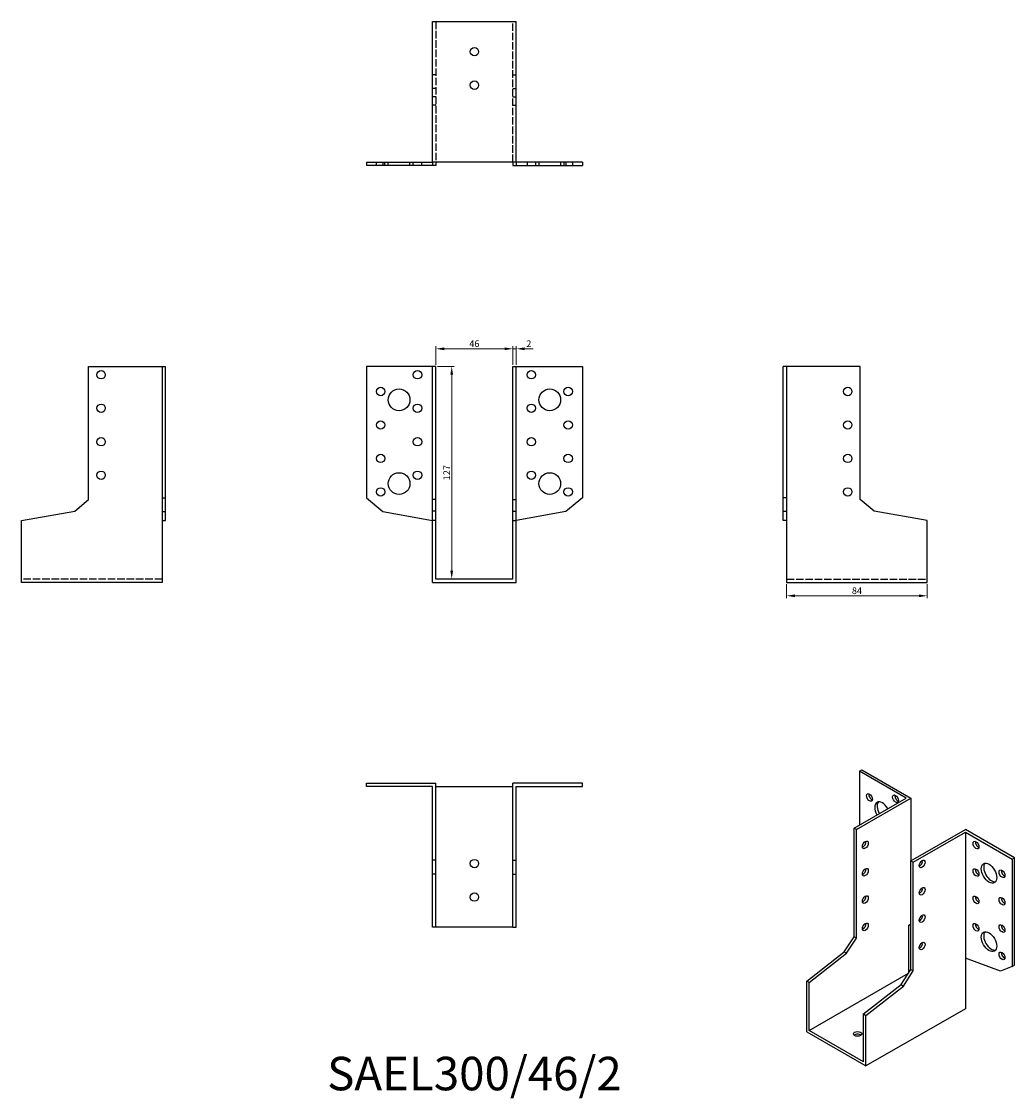
# Model space of a CAD drawing. Units: millimetres. Extents: x 1730 to 2323, y 1127 to 1770.
import ezdxf

# ---------------------------------------------------------------- set-up
doc = ezdxf.new("R2010")
doc.units = ezdxf.units.MM
doc.linetypes.add('DASHED', pattern=[0.2067, 0.1654, -0.0413])
for name, color, linetype, lineweight in [('Dimensions', 1, 'Continuous', 20), ('Hidden', 6, 'DASHED', 25), ('Part', 7, 'Continuous', 25), ('Text', 7, 'Continuous', 25)]:
    doc.layers.add(name, color=color, linetype=linetype, lineweight=lineweight)
doc.styles.add('EU_style', font='arial.ttf')
doc.dimstyles.new('Dim_2D', dxfattribs={"dimtxt": 4, "dimasz": 5, "dimexe": 1.5, "dimexo": 1, "dimgap": 1, "dimtad": 1, "dimdec": 1, "dimdsep": 46, "dimtxsty": 'EU_style', "dimcen": 2.5, "dimclrd": 256, "dimclre": 256, "dimclrt": 256, "dimadec": 0, "dimazin": 0, "dimtfac": 1, "dimtdec": 1, "dimtmove": 0, "dimatfit": 3, "dimfxl": 0, "dimtolj": 1, "dimtzin": 0, "dimlwd": -1, "dimlwe": -1, "dimarcsym": 0})

# ---------------------------------------------------------------- blocks, each defined once
blk = doc.blocks.new('*D3')
at = {"layer": 'Defpoints', "color": 0}
for p in [(2023, 1575.02), (1977, 1564.5), (2023, 1564.5)]:
    blk.add_point(p, dxfattribs=at)
at = {"layer": 'Dimensions'}
for p, q in [((1977, 1565.5), (1977, 1576.52)), ((2023, 1565.5), (2023, 1576.52)), ((1982, 1575.02), (2018, 1575.02))]:
    blk.add_line(p, q, dxfattribs=at)
for points in [[(1982, 1575.85), (1982, 1574.18), (1977, 1575.02)], [(2018, 1575.85), (2018, 1574.18), (2023, 1575.02)]]:
    blk.add_solid(points, dxfattribs=at)
at = {"layer": 'Dimensions', "insert": (2000, 1578.06), "char_height": 4, "attachment_point": 5, "style": 'EU_style'}
blk.add_mtext('\\A1;46', dxfattribs=at)
blk = doc.blocks.new('*D4')
at = {"layer": 'Defpoints', "color": 0}
for p in [(2025, 1575.02), (2023, 1564.5), (2025, 1564.5)]:
    blk.add_point(p, dxfattribs=at)
at = {"layer": 'Dimensions'}
for p, q in [((2023, 1565.5), (2023, 1576.52)), ((2025, 1565.5), (2025, 1576.52)), ((2018, 1575.02), (2013, 1575.02)), ((2023, 1575.02), (2025, 1575.02)), ((2030, 1575.02), (2035, 1575.02))]:
    blk.add_line(p, q, dxfattribs=at)
for points in [[(2018, 1575.85), (2018, 1574.18), (2023, 1575.02)], [(2030, 1575.85), (2030, 1574.18), (2025, 1575.02)]]:
    blk.add_solid(points, dxfattribs=at)
at = {"layer": 'Dimensions', "insert": (2032.5, 1578.03), "char_height": 4, "attachment_point": 5, "style": 'EU_style'}
blk.add_mtext('\\A1;2', dxfattribs=at)
blk = doc.blocks.new('*D5')
at = {"layer": 'Defpoints', "color": 0}
for p in [(1977, 1564.5), (1977, 1437.5), (1986.45, 1437.5)]:
    blk.add_point(p, dxfattribs=at)
at = {"layer": 'Dimensions'}
for p, q in [((1978, 1564.5), (1987.95, 1564.5)), ((1986.45, 1559.5), (1986.45, 1442.5)), ((1978, 1437.5), (1987.95, 1437.5))]:
    blk.add_line(p, q, dxfattribs=at)
for points in [[(1985.61, 1559.5), (1987.28, 1559.5), (1986.45, 1564.5)], [(1985.61, 1442.5), (1987.28, 1442.5), (1986.45, 1437.5)]]:
    blk.add_solid(points, dxfattribs=at)
at = {"layer": 'Dimensions', "insert": (1983.44, 1501), "char_height": 4, "attachment_point": 5, "rotation": 90, "style": 'EU_style'}
blk.add_mtext('\\A1;127', dxfattribs=at)
blk = doc.blocks.new('*D6')
at = {"layer": 'Defpoints', "color": 0}
for p in [(2186.5, 1435.5), (2270.5, 1435.5), (2270.5, 1427.47)]:
    blk.add_point(p, dxfattribs=at)
at = {"layer": 'Dimensions'}
for p, q in [((2186.5, 1434.5), (2186.5, 1425.97)), ((2270.5, 1434.5), (2270.5, 1425.97)), ((2191.5, 1427.47), (2265.5, 1427.47))]:
    blk.add_line(p, q, dxfattribs=at)
for points in [[(2191.5, 1428.3), (2191.5, 1426.63), (2186.5, 1427.47)], [(2265.5, 1428.3), (2265.5, 1426.63), (2270.5, 1427.47)]]:
    blk.add_solid(points, dxfattribs=at)
at = {"layer": 'Dimensions', "insert": (2228.5, 1430.51), "char_height": 4, "attachment_point": 5, "style": 'EU_style'}
blk.add_mtext('\\A1;84', dxfattribs=at)

msp = doc.modelspace()

# ---------------------------------------------------------------- linework, layer by layer
at = {"layer": 'Hidden', "ltscale": 27.092405}
for p, q in [((1977, 1770.5), (1977, 1686.5)), ((2023, 1686.5), (2023, 1770.5)), ((1813.5, 1437.5), (1729.5, 1437.5)), ((2186.5, 1437.5), (2270.5, 1437.5))]:
    msp.add_line(p, q, dxfattribs=at)
at = {"layer": 'Hidden', "ltscale": 3.809293}
for p, q in [((1977, 1738.74), (1975, 1738.74)), ((2023, 1738.74), (2025, 1738.74)), ((1977, 1730.5), (1975, 1730.5)), ((2023, 1730.5), (2025, 1730.5)), ((1977, 1725.5), (1975, 1725.5)), ((2023, 1725.5), (2025, 1725.5)), ((1977, 1720.5), (1975, 1720.5)), ((2023, 1720.5), (2025, 1720.5)), ((1941.5, 1684.5), (1941.5, 1686.5)), ((1946.5, 1684.5), (1946.5, 1686.5)), ((1948.5, 1684.5), (1948.5, 1686.5)), ((1961.5, 1684.5), (1961.5, 1686.5)), ((1963.5, 1684.5), (1963.5, 1686.5)), ((1968.5, 1684.5), (1968.5, 1686.5)), ((2031.5, 1686.5), (2031.5, 1684.5)), ((2036.5, 1686.5), (2036.5, 1684.5)), ((2038.5, 1686.5), (2038.5, 1684.5)), ((2051.5, 1686.5), (2051.5, 1684.5)), ((2053.5, 1686.5), (2053.5, 1684.5)), ((2058.5, 1686.5), (2058.5, 1684.5))]:
    msp.add_line(p, q, dxfattribs=at)
at = {"layer": 'Part'}
for p, q in [((1975, 1686.5), (1975, 1770.5)), ((1975, 1770.5), (2025, 1770.5)), ((2025, 1686.5), (2025, 1770.5)), ((1935.5, 1686.5), (1935.5, 1684.5)), ((1935.5, 1686.5), (1945.32, 1686.5)), ((1945.32, 1686.5), (1945.32, 1684.5)), ((1945.32, 1686.5), (1975, 1686.5)), ((1975, 1686.5), (1975, 1684.5)), ((2025, 1686.5), (1975, 1686.5)), ((1977, 1686.5), (1977, 1684.5)), ((2023, 1686.5), (2023, 1684.5)), ((2054.68, 1686.5), (2025, 1686.5)), ((2025, 1686.5), (2025, 1684.5)), ((2064.5, 1686.5), (2054.68, 1686.5)), ((2054.68, 1686.5), (2054.68, 1684.5)), ((2064.5, 1686.5), (2064.5, 1684.5)), ((1945.32, 1684.5), (1935.5, 1684.5)), ((1975, 1684.5), (1945.32, 1684.5)), ((1977, 1684.5), (1975, 1684.5)), ((2023, 1684.5), (2025, 1684.5)), ((2025, 1684.5), (2054.68, 1684.5)), ((2054.68, 1684.5), (2064.5, 1684.5)), ((1769.5, 1564.5), (1813.5, 1564.5)), ((1769.5, 1485.01), (1769.5, 1564.5)), ((1813.5, 1564.5), (1813.5, 1485.97)), ((1813.5, 1564.5), (1815.5, 1564.5)), ((1815.5, 1485.97), (1815.5, 1564.5)), ((1935.5, 1564.5), (1935.5, 1485.97)), ((1975, 1564.5), (1935.5, 1564.5)), ((1977, 1564.5), (1975, 1564.5)), ((1975, 1485.01), (1975, 1564.5)), ((1977, 1485.01), (1977, 1564.5)), ((2023, 1485.01), (2023, 1564.5)), ((2023, 1564.5), (2025, 1564.5)), ((2025, 1564.5), (2064.5, 1564.5)), ((2025, 1485.01), (2025, 1564.5)), ((2064.5, 1564.5), (2064.5, 1485.97)), ((2186.5, 1564.5), (2184.5, 1564.5)), ((2184.5, 1485.97), (2184.5, 1564.5)), ((2186.5, 1564.5), (2186.5, 1485.97)), ((2230.5, 1564.5), (2186.5, 1564.5)), ((2230.5, 1485.01), (2230.5, 1564.5)), ((1761.26, 1478.1), (1769.5, 1485.01)), ((1813.5, 1485.97), (1815.5, 1485.97)), ((1813.5, 1485.97), (1813.5, 1477.73)), ((1815.5, 1477.73), (1815.5, 1485.97)), ((1935.5, 1485.97), (1945.32, 1477.73)), ((1977, 1485.01), (1975, 1485.01)), ((1975, 1478.1), (1975, 1485.01)), ((1977, 1478.1), (1977, 1485.01)), ((2023, 1478.1), (2023, 1485.01)), ((2023, 1485.01), (2025, 1485.01)), ((2025, 1478.1), (2025, 1485.01)), ((2064.5, 1485.97), (2054.68, 1477.73)), ((2186.5, 1485.97), (2184.5, 1485.97)), ((2184.5, 1477.73), (2184.5, 1485.97)), ((2186.5, 1485.97), (2186.5, 1477.73)), ((2238.74, 1478.1), (2230.5, 1485.01)), ((1729.5, 1472.5), (1761.26, 1478.1)), ((1813.5, 1477.73), (1815.5, 1477.73)), ((1813.5, 1477.73), (1813.5, 1472.5)), ((1815.5, 1472.5), (1815.5, 1477.73)), ((1945.32, 1477.73), (1975, 1472.5)), ((1977, 1478.1), (1975, 1478.1)), ((1975, 1472.5), (1975, 1478.1)), ((1977, 1472.5), (1977, 1478.1)), ((2023, 1472.5), (2023, 1478.1)), ((2023, 1478.1), (2025, 1478.1)), ((2025, 1472.5), (2025, 1478.1)), ((2054.68, 1477.73), (2025, 1472.5)), ((2186.5, 1477.73), (2184.5, 1477.73)), ((2184.5, 1472.5), (2184.5, 1477.73)), ((2186.5, 1477.73), (2186.5, 1472.5)), ((2270.5, 1472.5), (2238.74, 1478.1)), ((1729.5, 1435.5), (1729.5, 1472.5)), ((1813.5, 1472.5), (1815.5, 1472.5)), ((1813.5, 1472.5), (1813.5, 1435.5)), ((1977, 1472.5), (1975, 1472.5)), ((1975, 1435.5), (1975, 1472.5)), ((1977, 1437.5), (1977, 1472.5)), ((2023, 1437.5), (2023, 1472.5)), ((2023, 1472.5), (2025, 1472.5)), ((2025, 1435.5), (2025, 1472.5)), ((2186.5, 1472.5), (2184.5, 1472.5)), ((2186.5, 1472.5), (2186.5, 1435.5)), ((2270.5, 1435.5), (2270.5, 1472.5)), ((1813.5, 1435.5), (1729.5, 1435.5)), ((1975, 1435.5), (2025, 1435.5)), ((2023, 1437.5), (1977, 1437.5)), ((2186.5, 1435.5), (2270.5, 1435.5)), ((2229.93, 1322.73), (2231.35, 1323.54)), ((2229.93, 1322.73), (2229.93, 1290.56)), ((2257.86, 1306.64), (2229.93, 1322.73)), ((2231.35, 1323.54), (2260.69, 1306.64)), ((1935.5, 1313.5), (1935.5, 1315.5)), ((1935.5, 1315.5), (1977, 1315.5)), ((1975, 1313.5), (1935.5, 1313.5)), ((1975, 1269.5), (1975, 1313.5)), ((1977, 1269.5), (1977, 1315.5)), ((1977, 1313.5), (2023, 1313.5)), ((2023, 1269.5), (2023, 1315.5)), ((2064.5, 1315.5), (2023, 1315.5)), ((2025, 1313.5), (2064.5, 1313.5)), ((2025, 1269.5), (2025, 1313.5)), ((2064.5, 1313.5), (2064.5, 1315.5)), ((2226.75, 1288.73), (2257.86, 1306.64)), ((2228.16, 1287.91), (2260.69, 1306.64)), ((2260.69, 1306.64), (2260.69, 1269.18)), ((2228.16, 1287.91), (2226.75, 1288.73)), ((2226.75, 1223.74), (2226.75, 1288.73)), ((2228.16, 1222.93), (2228.16, 1287.91)), ((2260.69, 1269.18), (2293.22, 1287.91)), ((2322.56, 1271.01), (2293.22, 1287.91)), ((2262.1, 1268.37), (2293.22, 1286.28)), ((2293.22, 1286.28), (2293.22, 1211.07)), ((2293.22, 1286.28), (2321.15, 1270.2)), ((1977, 1269.5), (1975, 1269.5)), ((1975, 1261.26), (1975, 1269.5)), ((1977, 1261.26), (1977, 1269.5)), ((2023, 1261.26), (2023, 1269.5)), ((2023, 1269.5), (2025, 1269.5)), ((2025, 1261.26), (2025, 1269.5)), ((2260.69, 1204.2), (2260.69, 1269.18)), ((2260.69, 1269.18), (2262.1, 1268.37)), ((2262.1, 1203.38), (2262.1, 1268.37)), ((2321.15, 1270.2), (2322.56, 1271.01)), ((2321.15, 1270.2), (2321.15, 1206)), ((2322.56, 1206.81), (2322.56, 1271.01)), ((1977, 1261.26), (1975, 1261.26)), ((1975, 1229.5), (1975, 1261.26)), ((1977, 1229.5), (1977, 1261.26)), ((2023, 1229.5), (2023, 1261.26)), ((2023, 1261.26), (2025, 1261.26)), ((2025, 1229.5), (2025, 1261.26)), ((1977, 1229.5), (1975, 1229.5)), ((2023, 1229.5), (1977, 1229.5)), ((2023, 1229.5), (2025, 1229.5)), ((2259.28, 1230.61), (2260.69, 1231.43)), ((2259.28, 1230.61), (2259.28, 1202.01)), ((2220.92, 1214.74), (2226.75, 1223.74)), ((2222.34, 1213.92), (2228.16, 1222.93)), ((2228.16, 1222.93), (2226.75, 1223.74)), ((2198.47, 1197.22), (2220.92, 1214.74)), ((2199.88, 1196.41), (2222.34, 1213.92)), ((2222.34, 1213.92), (2220.92, 1214.74)), ((2314.2, 1203.26), (2293.22, 1211.07)), ((2293.22, 1211.07), (2293.22, 1180.82)), ((2254.86, 1195.19), (2260.69, 1204.2)), ((2256.28, 1194.38), (2262.1, 1203.38)), ((2260.69, 1204.2), (2262.1, 1203.38)), ((2321.15, 1206), (2314.2, 1203.26)), ((2321.15, 1206), (2322.56, 1206.81)), ((2199.88, 1196.41), (2198.47, 1197.22)), ((2198.47, 1166.98), (2198.47, 1197.22)), ((2199.88, 1167.8), (2259.27, 1201.99)), ((2199.88, 1167.8), (2199.88, 1196.41)), ((2232.41, 1177.68), (2254.86, 1195.19)), ((2233.82, 1176.86), (2256.28, 1194.38)), ((2254.86, 1195.19), (2256.28, 1194.38)), ((2232.41, 1149.07), (2232.41, 1177.68)), ((2232.41, 1177.68), (2233.82, 1176.86)), ((2293.22, 1180.82), (2233.82, 1146.62)), ((2233.82, 1146.62), (2233.82, 1176.86)), ((2198.47, 1166.98), (2233.82, 1146.62)), ((2232.41, 1149.07), (2199.88, 1167.8))]:
    msp.add_line(p, q, dxfattribs=at)
for centre, radius in [((2000, 1752.5), 2.5), ((2000, 1732.5), 2.5), ((1777, 1559.5), 2.5), ((1966, 1559.5), 2.5), ((2034, 1559.5), 2.5), ((1944, 1549.5), 2.5), ((1955, 1544.5), 6.5), ((2045, 1544.5), 6.5), ((2056, 1549.5), 2.5), ((2223, 1549.5), 2.5), ((1777, 1539.5), 2.5), ((1966, 1539.5), 2.5), ((2034, 1539.5), 2.5), ((1944, 1529.5), 2.5), ((2056, 1529.5), 2.5), ((2223, 1529.5), 2.5), ((1777, 1519.5), 2.5), ((1966, 1519.5), 2.5), ((2034, 1519.5), 2.5), ((1944, 1509.5), 2.5), ((2056, 1509.5), 2.5), ((2223, 1509.5), 2.5), ((1777, 1499.5), 2.5), ((1955, 1494.5), 6.5), ((1966, 1499.5), 2.5), ((2034, 1499.5), 2.5), ((2045, 1494.5), 6.5), ((1944, 1489.5), 2.5), ((2056, 1489.5), 2.5), ((2223, 1489.5), 2.5), ((2000, 1267.5), 2.5), ((2000, 1247.5), 2.5)]:
    msp.add_circle(centre, radius, dxfattribs=at)
for centre, major_axis, ratio in [((2235.94, 1307), (-1.25, 2.17), 0.578093), ((2251.5, 1306.22), (-1.25, 2.17), 0.578093), ((2233.47, 1278.7), (1.25, 2.17), 0.578093), ((2299.58, 1278.53), (-1.25, 2.17), 0.578093), ((2267.41, 1267.33), (1.25, 2.17), 0.578093), ((2307.36, 1261.79), (-3.24, 5.63), 0.578093), ((2233.47, 1262.35), (1.25, 2.17), 0.578093), ((2299.58, 1262.18), (-1.25, 2.17), 0.578093), ((2315.14, 1261.4), (-1.25, 2.17), 0.578093), ((2233.47, 1246), (1.25, 2.17), 0.578093), ((2267.41, 1250.98), (1.25, 2.17), 0.578093), ((2299.58, 1245.83), (-1.25, 2.17), 0.578093), ((2315.14, 1245.05), (-1.25, 2.17), 0.578093), ((2267.41, 1234.63), (1.25, 2.17), 0.578093), ((2233.47, 1229.65), (1.25, 2.17), 0.578093), ((2299.58, 1229.48), (-1.25, 2.17), 0.578093), ((2315.14, 1228.7), (-1.25, 2.17), 0.578093), ((2307.36, 1220.91), (-3.24, 5.63), 0.578093), ((2267.41, 1218.28), (1.25, 2.17), 0.578093), ((2315.14, 1212.34), (-1.25, 2.17), 0.578093), ((2228.87, 1165.76), (2.5, 0), 0.575862)]:
    msp.add_ellipse(centre, major_axis=major_axis, ratio=ratio, dxfattribs=at)
for centre, major_axis, ratio, start_param, end_param in [((2237.36, 1307.82), (1.25, -2.17), 0.578093, 3.741535, 5.683243), ((2252.91, 1307.03), (1.25, -2.17), 0.578093, 3.741535, 5.683243), ((2243.72, 1298.44), (-3.24, 5.63), 0.578093, 4.720803, 7.845567), ((2245.13, 1299.25), (-3.24, 5.63), 0.578093, 0.218896, 1.562382), ((2232.05, 1279.52), (1.25, 2.17), 0.578093, 3.741535, 5.683243), ((2301, 1279.35), (1.25, -2.17), 0.578093, 3.741535, 5.683243), ((2265.99, 1268.15), (1.25, 2.17), 0.578093, 3.741535, 5.683243), ((2308.77, 1262.6), (-3.24, 5.63), 0.578093, 0.218896, 2.922697), ((2232.05, 1263.17), (1.25, 2.17), 0.578093, 3.741535, 5.683243), ((2301, 1262.99), (1.25, -2.17), 0.578093, 3.741535, 5.683243), ((2316.55, 1262.21), (1.25, -2.17), 0.578093, 3.741535, 5.683243), ((2232.05, 1246.82), (1.25, 2.17), 0.578093, 3.741535, 5.683243), ((2265.99, 1251.8), (1.25, 2.17), 0.578093, 3.741535, 5.683243), ((2301, 1246.64), (1.25, -2.17), 0.578093, 3.741535, 5.683243), ((2316.55, 1245.86), (1.25, -2.17), 0.578093, 3.741535, 5.683243), ((2265.99, 1235.45), (1.25, 2.17), 0.578093, 3.741535, 5.683243), ((2232.05, 1230.46), (1.25, 2.17), 0.578093, 3.741535, 5.683243), ((2301, 1230.29), (1.25, -2.17), 0.578093, 3.741535, 5.683243), ((2316.55, 1229.51), (1.25, -2.17), 0.578093, 3.741535, 5.683243), ((2308.77, 1221.73), (-3.24, 5.63), 0.578093, 0.218896, 2.922697), ((2265.99, 1219.09), (1.25, 2.17), 0.578093, 3.741535, 5.683243), ((2316.55, 1213.16), (1.25, -2.17), 0.578093, 3.741535, 5.683243), ((2228.87, 1164.13), (-2.5, 0), 0.575862, 3.745517, 5.67926)]:
    msp.add_ellipse(centre, major_axis=major_axis, ratio=ratio, start_param=start_param, end_param=end_param, dxfattribs=at)

# ---------------------------------------------------------------- texts
at = {"layer": 'Text', "insert": (2000, 1139.5), "char_height": 20, "width": 343.6746, "attachment_point": 5, "style": 'EU_style'}
msp.add_mtext('{SAEL300/46/2}', dxfattribs=at)

# ---------------------------------------------------------------- dimensions: what is measured, and where the dimension line sits
at = {"layer": 'Dimensions'}
for base, p1, p2, picture, middle in [((2023, 1575.02), (1977, 1564.5), (2023, 1564.5), '*D3', (2000, 1578.06)), ((2270.5, 1427.47), (2186.5, 1435.5), (2270.5, 1435.5), '*D6', (2228.5, 1430.51))]:
    dim = msp.add_linear_dim(base=base, p1=p1, p2=p2, dimstyle='Dim_2D', dxfattribs=at)
    dim.commit()
    dim.dimension.update_dxf_attribs({"geometry": picture, "text_midpoint": middle})
dim = msp.add_linear_dim(base=(2025, 1575.02), p1=(2023, 1564.5), p2=(2025, 1564.5), dimstyle='Dim_2D', override={"dimtmove": 1}, dxfattribs=at)
dim.commit()
dim.dimension.update_dxf_attribs({"geometry": '*D4', "text_midpoint": (2032.5, 1575.02), "dimtype": 160})
dim = msp.add_linear_dim(base=(1986.45, 1437.5), p1=(1977, 1564.5), p2=(1977, 1437.5), angle=90, dimstyle='Dim_2D', dxfattribs=at)
dim.commit()
dim.dimension.update_dxf_attribs({"geometry": '*D5', "text_midpoint": (1983.44, 1501)})

doc.saveas('drawing.dxf')
